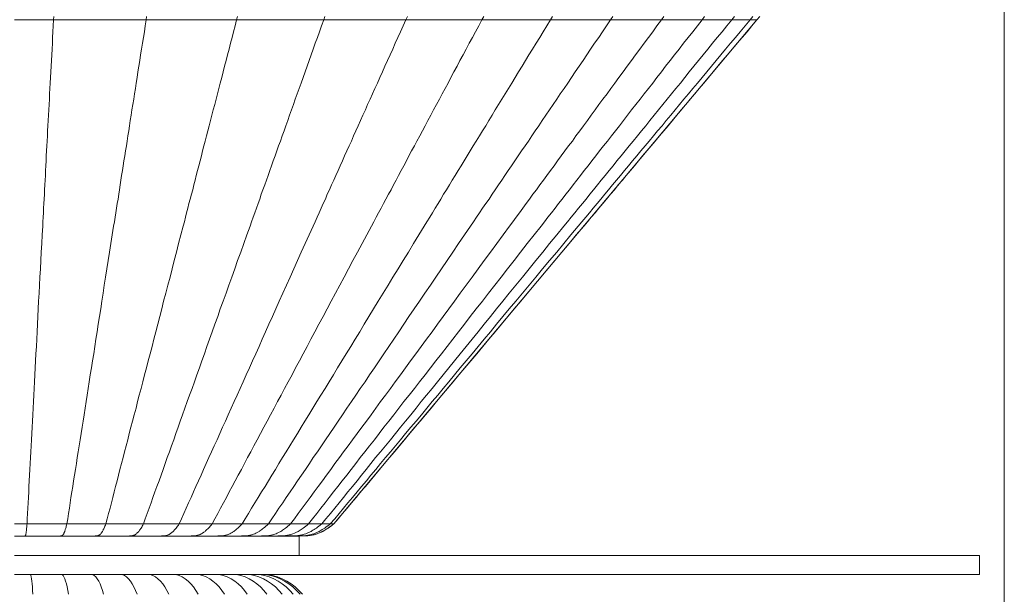
# Model space of a CAD drawing. Units: millimetres. Extents: x 179 to 691, y -517 to 1574.
# Drawn here: x 436 to 691, y -123 to 26 of the extents above; entities that cross this region are included whole.
import ezdxf

# ---------------------------------------------------------------- set-up
doc = ezdxf.new("R2010")
doc.units = ezdxf.units.MM
doc.header["$MEASUREMENT"] = 0
doc.layers.add('Layer 1', color=7, linetype='Continuous')

# ---------------------------------------------------------------- blocks, each defined once
blk = doc.blocks.new('block 3')
at = {"layer": 'Layer 1', "lineweight": 0}
for points in [[(178.56, -516.83), (691.47, -516.83), (691.47, 924.33), (178.56, 924.33), (178.56, -516.83)], [(445.14, 26.9), (445.09, 26.06)], [(469.22, 26.9), (469.1, 26.06)], [(492.76, 26.9), (492.55, 26.06)], [(515.41, 26.9), (515.11, 26.06)], [(536.79, 26.9), (536.41, 26.06)], [(556.56, 26.9), (556.09, 26.06)], [(574.38, 26.9), (573.87, 26.06)], [(590.04, 26.9), (589.45, 26.06)], [(603.25, 26.9), (602.61, 26.06)], [(613.79, 26.9), (613.16, 26.06)], [(621.54, 26.9), (620.86, 26.06)], [(626.32, 26.9), (625.6, 26.06)], [(628.1, 26.9), (627.38, 26.06)], [(445.09, 26.06), (440.06, 26.06), (435.02, 26.06)], [(445.09, 26.06), (445.01, 24.53), (444.92, 22.97), (444.84, 21.44), (444.8, 19.96), (444.71, 18.44), (444.63, 16.95), (444.54, 15.47), (444.46, 14.03), (444.37, 12.55), (444.33, 11.11), (444.25, 9.67), (444.16, 8.28), (444.08, 6.88), (444.03, 5.48), (443.95, 4.09), (443.86, 2.69), (443.78, 1.33), (443.74, -0.02), (443.65, -1.38), (443.57, -2.69), (443.53, -4.04), (443.44, -5.36), (443.36, -6.63), (443.31, -7.94), (443.23, -9.21), (443.19, -10.52), (443.1, -11.75), (443.06, -13.02), (442.98, -14.29), (442.89, -15.52), (442.85, -16.74), (442.76, -17.97), (442.72, -19.16), (442.64, -20.38), (442.6, -21.57), (442.51, -22.75), (442.47, -23.94), (442.38, -25.12), (442.34, -26.27), (442.3, -27.41), (442.17, -29.7), (442.04, -31.94), (441.92, -34.18), (441.79, -36.34), (441.71, -38.5), (441.58, -40.66), (441.49, -42.74), (441.37, -44.81), (441.24, -46.88), (441.16, -48.87), (441.03, -50.86), (440.94, -52.85), (440.86, -54.8), (440.73, -56.71), (440.65, -58.61), (440.52, -60.47), (440.44, -62.29), (440.35, -64.11), (440.27, -65.93), (440.14, -67.71), (440.06, -69.45), (439.97, -71.18), (439.89, -72.88), (439.8, -74.57), (439.72, -76.26), (439.63, -77.91), (439.55, -79.52), (439.46, -81.17), (439.38, -82.74), (439.29, -84.31), (439.21, -85.87), (439.12, -87.4), (439.04, -88.92), (438.95, -90.45), (438.87, -91.93), (438.79, -93.41), (438.74, -94.85), (438.66, -96.29), (438.57, -97.73), (438.49, -99.12), (438.45, -100.52), (438.36, -101.88), (438.28, -103.23), (438.23, -104.58)], [(469.1, 26.06), (463.13, 26.06), (457.16, 26.06), (451.15, 26.06), (445.09, 26.06)], [(469.1, 26.06), (468.84, 24.53), (468.63, 22.97), (468.38, 21.44), (468.12, 19.96), (467.91, 18.44), (467.66, 16.95), (467.44, 15.47), (467.19, 14.03), (466.98, 12.55), (466.77, 11.11), (466.51, 9.67), (466.3, 8.28), (466.09, 6.88), (465.88, 5.48), (465.62, 4.09), (465.41, 2.69), (465.2, 1.33), (464.99, -0.02), (464.78, -1.38), (464.57, -2.69), (464.35, -4.04), (464.14, -5.36), (463.97, -6.63), (463.76, -7.94), (463.55, -9.21), (463.34, -10.52), (463.17, -11.75), (462.96, -13.02), (462.75, -14.29), (462.58, -15.52), (462.36, -16.74), (462.15, -17.97), (461.98, -19.16), (461.81, -20.38), (461.6, -21.57), (461.43, -22.75), (461.22, -23.94), (461.05, -25.12), (460.88, -26.27), (460.67, -27.41), (460.33, -29.7), (459.99, -31.94), (459.61, -34.18), (459.27, -36.34), (458.94, -38.5), (458.6, -40.66), (458.26, -42.74), (457.96, -44.81), (457.62, -46.88), (457.33, -48.87), (456.99, -50.86), (456.69, -52.85), (456.4, -54.8), (456.1, -56.71), (455.8, -58.61), (455.51, -60.47), (455.21, -62.29), (454.91, -64.11), (454.62, -65.93), (454.36, -67.71), (454.07, -69.45), (453.81, -71.18), (453.52, -72.88), (453.26, -74.57), (453.01, -76.26), (452.76, -77.91), (452.5, -79.52), (452.25, -81.17), (451.99, -82.74), (451.74, -84.31), (451.49, -85.87), (451.23, -87.4), (451.02, -88.92), (450.77, -90.45), (450.55, -91.93), (450.3, -93.41), (450.09, -94.85), (449.88, -96.29), (449.62, -97.73), (449.41, -99.12), (449.2, -100.52), (448.99, -101.88), (448.78, -103.23), (448.56, -104.58)], [(492.55, 26.06), (492.17, 24.53), (491.74, 22.97), (491.36, 21.44), (490.98, 19.96), (490.6, 18.44), (490.18, 16.95), (489.8, 15.47), (489.42, 14.03), (489.08, 12.55), (488.7, 11.11), (488.31, 9.67), (487.93, 8.28), (487.6, 6.88), (487.21, 5.48), (486.88, 4.09), (486.49, 2.69), (486.16, 1.33), (485.77, -0.02), (485.44, -1.38), (485.1, -2.69), (484.76, -4.04), (484.42, -5.36), (484.08, -6.63), (483.74, -7.94), (483.4, -9.21), (483.07, -10.52), (482.73, -11.75), (482.43, -13.02), (482.09, -14.29), (481.8, -15.52), (481.46, -16.74), (481.16, -17.97), (480.82, -19.16), (480.53, -20.38), (480.19, -21.57), (479.89, -22.75), (479.59, -23.94), (479.3, -25.12), (479, -26.27), (478.71, -27.41), (478.11, -29.7), (477.52, -31.94), (476.93, -34.18), (476.38, -36.34), (475.83, -38.5), (475.28, -40.66), (474.73, -42.74), (474.18, -44.81), (473.63, -46.88), (473.12, -48.87), (472.61, -50.86), (472.1, -52.85), (471.59, -54.8), (471.09, -56.71), (470.62, -58.61), (470.11, -60.47), (469.65, -62.29), (469.18, -64.11), (468.71, -65.93), (468.25, -67.71), (467.78, -69.45), (467.32, -71.18), (466.89, -72.88), (466.47, -74.57), (466.01, -76.26), (465.58, -77.91), (465.16, -79.52), (464.74, -81.17), (464.35, -82.74), (463.93, -84.31), (463.51, -85.87), (463.13, -87.4), (462.75, -88.92), (462.32, -90.45), (461.94, -91.93), (461.56, -93.41), (461.18, -94.85), (460.84, -96.29), (460.46, -97.73), (460.08, -99.12), (459.74, -100.52), (459.36, -101.88), (459.02, -103.23), (458.68, -104.58)], [(515.11, 26.06), (514.56, 24.53), (514.01, 22.97), (513.46, 21.44), (512.91, 19.96), (512.4, 18.44), (511.85, 16.95), (511.34, 15.47), (510.79, 14.03), (510.29, 12.55), (509.78, 11.11), (509.27, 9.67), (508.76, 8.28), (508.25, 6.88), (507.75, 5.48), (507.24, 4.09), (506.77, 2.69), (506.26, 1.33), (505.8, -0.02), (505.29, -1.38), (504.82, -2.69), (504.36, -4.04), (503.89, -5.36), (503.43, -6.63), (502.96, -7.94), (502.5, -9.21), (502.03, -10.52), (501.61, -11.75), (501.14, -13.02), (500.68, -14.29), (500.25, -15.52), (499.83, -16.74), (499.36, -17.97), (498.94, -19.16), (498.52, -20.38), (498.09, -21.57), (497.67, -22.75), (497.25, -23.94), (496.82, -25.12), (496.4, -26.27), (496.02, -27.41), (495.17, -29.7), (494.37, -31.94), (493.61, -34.18), (492.8, -36.34), (492.04, -38.5), (491.28, -40.66), (490.52, -42.74), (489.8, -44.81), (489.03, -46.88), (488.31, -48.87), (487.64, -50.86), (486.92, -52.85), (486.24, -54.8), (485.52, -56.71), (484.84, -58.61), (484.21, -60.47), (483.53, -62.29), (482.9, -64.11), (482.26, -65.93), (481.63, -67.71), (480.99, -69.45), (480.36, -71.18), (479.76, -72.88), (479.13, -74.57), (478.54, -76.26), (477.94, -77.91), (477.39, -79.52), (476.8, -81.17), (476.25, -82.74), (475.66, -84.31), (475.11, -85.87), (474.56, -87.4), (474.01, -88.92), (473.5, -90.45), (472.95, -91.93), (472.44, -93.41), (471.89, -94.85), (471.38, -96.29), (470.87, -97.73), (470.37, -99.12), (469.9, -100.52), (469.39, -101.88), (468.88, -103.23), (468.42, -104.58)], [(492.55, 26.06), (486.75, 26.06), (480.91, 26.06), (475.02, 26.06), (469.1, 26.06)], [(536.41, 26.06), (535.69, 24.53), (535.01, 22.97), (534.33, 21.44), (533.65, 19.96), (532.98, 18.44), (532.3, 16.95), (531.62, 15.47), (530.99, 14.03), (530.31, 12.55), (529.67, 11.11), (529.04, 9.67), (528.4, 8.28), (527.77, 6.88), (527.13, 5.48), (526.5, 4.09), (525.91, 2.69), (525.27, 1.33), (524.68, -0.02), (524.04, -1.38), (523.45, -2.69), (522.86, -4.04), (522.27, -5.36), (521.67, -6.63), (521.12, -7.94), (520.53, -9.21), (519.94, -10.52), (519.39, -11.75), (518.84, -13.02), (518.24, -14.29), (517.69, -15.52), (517.14, -16.74), (516.59, -17.97), (516.04, -19.16), (515.54, -20.38), (514.99, -21.57), (514.43, -22.75), (513.93, -23.94), (513.38, -25.12), (512.87, -26.27), (512.36, -27.41), (511.34, -29.7), (510.33, -31.94), (509.31, -34.18), (508.34, -36.34), (507.36, -38.5), (506.39, -40.66), (505.46, -42.74), (504.53, -44.81), (503.6, -46.88), (502.71, -48.87), (501.82, -50.86), (500.93, -52.85), (500.04, -54.8), (499.19, -56.71), (498.35, -58.61), (497.5, -60.47), (496.65, -62.29), (495.85, -64.11), (495.05, -65.93), (494.24, -67.71), (493.44, -69.45), (492.68, -71.18), (491.91, -72.88), (491.15, -74.57), (490.39, -76.26), (489.63, -77.91), (488.91, -79.52), (488.19, -81.17), (487.47, -82.74), (486.75, -84.31), (486.07, -85.87), (485.35, -87.4), (484.67, -88.92), (484, -90.45), (483.32, -91.93), (482.68, -93.41), (482.01, -94.85), (481.37, -96.29), (480.74, -97.73), (480.1, -99.12), (479.47, -100.52), (478.87, -101.88), (478.24, -103.23), (477.65, -104.58)], [(556.09, 26.06), (555.29, 24.53), (554.44, 22.97), (553.64, 21.44), (552.83, 19.96), (552.03, 18.44), (551.22, 16.95), (550.42, 15.47), (549.66, 14.03), (548.85, 12.55), (548.09, 11.11), (547.33, 9.67), (546.57, 8.28), (545.8, 6.88), (545.08, 5.48), (544.32, 4.09), (543.6, 2.69), (542.88, 1.33), (542.12, -0.02), (541.4, -1.38), (540.72, -2.69), (540, -4.04), (539.28, -5.36), (538.61, -6.63), (537.89, -7.94), (537.21, -9.21), (536.53, -10.52), (535.86, -11.75), (535.18, -13.02), (534.5, -14.29), (533.87, -15.52), (533.19, -16.74), (532.55, -17.97), (531.88, -19.16), (531.24, -20.38), (530.61, -21.57), (529.97, -22.75), (529.34, -23.94), (528.7, -25.12), (528.11, -26.27), (527.47, -27.41), (526.25, -29.7), (525.06, -31.94), (523.87, -34.18), (522.69, -36.34), (521.55, -38.5), (520.4, -40.66), (519.26, -42.74), (518.16, -44.81), (517.06, -46.88), (516, -48.87), (514.94, -50.86), (513.88, -52.85), (512.83, -54.8), (511.81, -56.71), (510.79, -58.61), (509.82, -60.47), (508.8, -62.29), (507.83, -64.11), (506.9, -65.93), (505.93, -67.71), (504.99, -69.45), (504.06, -71.18), (503.13, -72.88), (502.24, -74.57), (501.35, -76.26), (500.46, -77.91), (499.62, -79.52), (498.73, -81.17), (497.88, -82.74), (497.04, -84.31), (496.19, -85.87), (495.38, -87.4), (494.58, -88.92), (493.78, -90.45), (492.97, -91.93), (492.17, -93.41), (491.41, -94.85), (490.64, -96.29), (489.88, -97.73), (489.12, -99.12), (488.4, -100.52), (487.64, -101.88), (486.92, -103.23), (486.2, -104.58)], [(515.11, 26.06), (509.57, 26.06), (503.98, 26.06), (498.31, 26.06), (492.55, 26.06)], [(573.87, 26.06), (572.94, 24.53), (572.01, 22.97), (571.08, 21.44), (570.15, 19.96), (569.21, 18.44), (568.28, 16.95), (567.39, 15.47), (566.5, 14.03), (565.62, 12.55), (564.73, 11.11), (563.84, 9.67), (562.99, 8.28), (562.14, 6.88), (561.26, 5.48), (560.41, 4.09), (559.56, 2.69), (558.76, 1.33), (557.91, -0.02), (557.11, -1.38), (556.26, -2.69), (555.46, -4.04), (554.65, -5.36), (553.85, -6.63), (553.09, -7.94), (552.28, -9.21), (551.52, -10.52), (550.71, -11.75), (549.95, -13.02), (549.19, -14.29), (548.43, -15.52), (547.67, -16.74), (546.95, -17.97), (546.18, -19.16), (545.46, -20.38), (544.75, -21.57), (543.98, -22.75), (543.26, -23.94), (542.59, -25.12), (541.87, -26.27), (541.15, -27.41), (539.75, -29.7), (538.4, -31.94), (537.04, -34.18), (535.69, -36.34), (534.37, -38.5), (533.06, -40.66), (531.79, -42.74), (530.52, -44.81), (529.25, -46.88), (528.02, -48.87), (526.8, -50.86), (525.61, -52.85), (524.43, -54.8), (523.24, -56.71), (522.1, -58.61), (520.95, -60.47), (519.81, -62.29), (518.71, -64.11), (517.61, -65.93), (516.51, -67.71), (515.45, -69.45), (514.39, -71.18), (513.33, -72.88), (512.28, -74.57), (511.26, -76.26), (510.24, -77.91), (509.27, -79.52), (508.3, -81.17), (507.32, -82.74), (506.35, -84.31), (505.38, -85.87), (504.44, -87.4), (503.51, -88.92), (502.58, -90.45), (501.69, -91.93), (500.8, -93.41), (499.91, -94.85), (499.03, -96.29), (498.14, -97.73), (497.29, -99.12), (496.44, -100.52), (495.6, -101.88), (494.75, -103.23), (493.95, -104.58)], [(589.45, 26.06), (588.43, 24.53), (587.37, 22.97), (586.36, 21.44), (585.3, 19.96), (584.28, 18.44), (583.27, 16.95), (582.3, 15.47), (581.28, 14.03), (580.31, 12.55), (579.33, 11.11), (578.36, 9.67), (577.38, 8.28), (576.41, 6.88), (575.48, 5.48), (574.55, 4.09), (573.62, 2.69), (572.69, 1.33), (571.75, -0.02), (570.82, -1.38), (569.93, -2.69), (569.04, -4.04), (568.16, -5.36), (567.27, -6.63), (566.38, -7.94), (565.49, -9.21), (564.64, -10.52), (563.8, -11.75), (562.91, -13.02), (562.06, -14.29), (561.26, -15.52), (560.41, -16.74), (559.56, -17.97), (558.76, -19.16), (557.95, -20.38), (557.11, -21.57), (556.3, -22.75), (555.5, -23.94), (554.74, -25.12), (553.93, -26.27), (553.17, -27.41), (551.6, -29.7), (550.08, -31.94), (548.56, -34.18), (547.07, -36.34), (545.63, -38.5), (544.15, -40.66), (542.76, -42.74), (541.32, -44.81), (539.96, -46.88), (538.56, -48.87), (537.21, -50.86), (535.9, -52.85), (534.59, -54.8), (533.27, -56.71), (532, -58.61), (530.73, -60.47), (529.46, -62.29), (528.24, -64.11), (527.01, -65.93), (525.82, -67.71), (524.59, -69.45), (523.45, -71.18), (522.27, -72.88), (521.12, -74.57), (519.98, -76.26), (518.88, -77.91), (517.78, -79.52), (516.68, -81.17), (515.58, -82.74), (514.52, -84.31), (513.46, -85.87), (512.4, -87.4), (511.39, -88.92), (510.37, -90.45), (509.35, -91.93), (508.34, -93.41), (507.36, -94.85), (506.39, -96.29), (505.42, -97.73), (504.49, -99.12), (503.51, -100.52), (502.58, -101.88), (501.65, -103.23), (500.76, -104.58)], [(602.61, 26.06), (601.47, 24.53), (600.37, 22.97), (599.23, 21.44), (598.13, 19.96), (597.03, 18.44), (595.93, 16.95), (594.83, 15.47), (593.77, 14.03), (592.71, 12.55), (591.61, 11.11), (590.59, 9.67), (589.53, 8.28), (588.52, 6.88), (587.46, 5.48), (586.44, 4.09), (585.43, 2.69), (584.45, 1.33), (583.44, -0.02), (582.46, -1.38), (581.45, -2.69), (580.47, -4.04), (579.54, -5.36), (578.57, -6.63), (577.6, -7.94), (576.66, -9.21), (575.73, -10.52), (574.8, -11.75), (573.87, -13.02), (572.94, -14.29), (572.05, -15.52), (571.12, -16.74), (570.23, -17.97), (569.34, -19.16), (568.45, -20.38), (567.61, -21.57), (566.72, -22.75), (565.87, -23.94), (564.98, -25.12), (564.13, -26.27), (563.29, -27.41), (561.59, -29.7), (559.94, -31.94), (558.33, -34.18), (556.73, -36.34), (555.12, -38.5), (553.55, -40.66), (552.03, -42.74), (550.5, -44.81), (548.98, -46.88), (547.5, -48.87), (546.06, -50.86), (544.58, -52.85), (543.18, -54.8), (541.74, -56.71), (540.34, -58.61), (538.99, -60.47), (537.63, -62.29), (536.28, -64.11), (534.97, -65.93), (533.65, -67.71), (532.38, -69.45), (531.11, -71.18), (529.84, -72.88), (528.62, -74.57), (527.39, -76.26), (526.16, -77.91), (524.98, -79.52), (523.79, -81.17), (522.61, -82.74), (521.42, -84.31), (520.28, -85.87), (519.18, -87.4), (518.03, -88.92), (516.93, -90.45), (515.83, -91.93), (514.77, -93.41), (513.71, -94.85), (512.66, -96.29), (511.6, -97.73), (510.54, -99.12), (509.52, -100.52), (508.51, -101.88), (507.53, -103.23), (506.52, -104.58)], [(613.16, 26.06), (611.93, 24.53), (610.74, 22.97), (609.56, 21.44), (608.37, 19.96), (607.19, 18.44), (606.04, 16.95), (604.86, 15.47), (603.72, 14.03), (602.61, 12.55), (601.47, 11.11), (600.37, 9.67), (599.23, 8.28), (598.13, 6.88), (597.07, 5.48), (595.97, 4.09), (594.91, 2.69), (593.85, 1.33), (592.79, -0.02), (591.74, -1.38), (590.68, -2.69), (589.66, -4.04), (588.65, -5.36), (587.63, -6.63), (586.61, -7.94), (585.6, -9.21), (584.58, -10.52), (583.61, -11.75), (582.63, -13.02), (581.66, -14.29), (580.69, -15.52), (579.71, -16.74), (578.78, -17.97), (577.85, -19.16), (576.88, -20.38), (575.95, -21.57), (575.06, -22.75), (574.12, -23.94), (573.19, -25.12), (572.3, -26.27), (571.42, -27.41), (569.64, -29.7), (567.86, -31.94), (566.12, -34.18), (564.43, -36.34), (562.74, -38.5), (561.09, -40.66), (559.44, -42.74), (557.83, -44.81), (556.22, -46.88), (554.65, -48.87), (553.09, -50.86), (551.56, -52.85), (550.04, -54.8), (548.56, -56.71), (547.07, -58.61), (545.63, -60.47), (544.2, -62.29), (542.76, -64.11), (541.36, -65.93), (539.96, -67.71), (538.61, -69.45), (537.25, -71.18), (535.9, -72.88), (534.59, -74.57), (533.27, -76.26), (532, -77.91), (530.73, -79.52), (529.46, -81.17), (528.24, -82.74), (527.01, -84.31), (525.78, -85.87), (524.59, -87.4), (523.41, -88.92), (522.22, -90.45), (521.08, -91.93), (519.9, -93.41), (518.8, -94.85), (517.65, -96.29), (516.55, -97.73), (515.45, -99.12), (514.35, -100.52), (513.29, -101.88), (512.23, -103.23), (511.17, -104.58)], [(620.86, 26.06), (619.59, 24.53), (618.32, 22.97), (617.09, 21.44), (615.87, 19.96), (614.64, 18.44), (613.45, 16.95), (612.22, 15.47), (611.04, 14.03), (609.85, 12.55), (608.67, 11.11), (607.53, 9.67), (606.38, 8.28), (605.24, 6.88), (604.1, 5.48), (602.95, 4.09), (601.85, 2.69), (600.75, 1.33), (599.65, -0.02), (598.55, -1.38), (597.45, -2.69), (596.39, -4.04), (595.29, -5.36), (594.23, -6.63), (593.22, -7.94), (592.16, -9.21), (591.1, -10.52), (590.08, -11.75), (589.07, -13.02), (588.05, -14.29), (587.04, -15.52), (586.06, -16.74), (585.05, -17.97), (584.07, -19.16), (583.1, -20.38), (582.13, -21.57), (581.15, -22.75), (580.18, -23.94), (579.25, -25.12), (578.32, -26.27), (577.34, -27.41), (575.52, -29.7), (573.66, -31.94), (571.88, -34.18), (570.1, -36.34), (568.32, -38.5), (566.59, -40.66), (564.9, -42.74), (563.2, -44.81), (561.55, -46.88), (559.9, -48.87), (558.29, -50.86), (556.68, -52.85), (555.12, -54.8), (553.55, -56.71), (552.03, -58.61), (550.5, -60.47), (549.02, -62.29), (547.54, -64.11), (546.06, -65.93), (544.62, -67.71), (543.18, -69.45), (541.78, -71.18), (540.39, -72.88), (539.03, -74.57), (537.68, -76.26), (536.32, -77.91), (535.01, -79.52), (533.7, -81.17), (532.38, -82.74), (531.11, -84.31), (529.84, -85.87), (528.57, -87.4), (527.35, -88.92), (526.12, -90.45), (524.93, -91.93), (523.75, -93.41), (522.56, -94.85), (521.38, -96.29), (520.23, -97.73), (519.09, -99.12), (517.95, -100.52), (516.85, -101.88), (515.7, -103.23), (514.65, -104.58)], [(536.41, 26.06), (531.2, 26.06), (525.95, 26.06), (520.57, 26.06), (515.11, 26.06)], [(625.6, 26.06), (624.33, 24.53), (623.06, 22.97), (621.79, 21.44), (620.52, 19.96), (619.25, 18.44), (618.02, 16.95), (616.8, 15.47), (615.57, 14.03), (614.38, 12.55), (613.16, 11.11), (611.97, 9.67), (610.79, 8.28), (609.6, 6.88), (608.46, 5.48), (607.31, 4.09), (606.17, 2.69), (605.03, 1.33), (603.89, -0.02), (602.78, -1.38), (601.64, -2.69), (600.54, -4.04), (599.48, -5.36), (598.38, -6.63), (597.28, -7.94), (596.22, -9.21), (595.16, -10.52), (594.11, -11.75), (593.05, -13.02), (592.03, -14.29), (590.97, -15.52), (589.96, -16.74), (588.94, -17.97), (587.93, -19.16), (586.95, -20.38), (585.94, -21.57), (584.96, -22.75), (583.99, -23.94), (583.01, -25.12), (582.04, -26.27), (581.07, -27.41), (579.16, -29.7), (577.3, -31.94), (575.48, -34.18), (573.62, -36.34), (571.84, -38.5), (570.06, -40.66), (568.32, -42.74), (566.59, -44.81), (564.9, -46.88), (563.2, -48.87), (561.55, -50.86), (559.9, -52.85), (558.29, -54.8), (556.68, -56.71), (555.12, -58.61), (553.55, -60.47), (552.03, -62.29), (550.5, -64.11), (549.02, -65.93), (547.54, -67.71), (546.1, -69.45), (544.66, -71.18), (543.22, -72.88), (541.82, -74.57), (540.43, -76.26), (539.03, -77.91), (537.68, -79.52), (536.32, -81.17), (535.01, -82.74), (533.7, -84.31), (532.38, -85.87), (531.11, -87.4), (529.84, -88.92), (528.62, -90.45), (527.35, -91.93), (526.16, -93.41), (524.93, -94.85), (523.75, -96.29), (522.56, -97.73), (521.38, -99.12), (520.23, -100.52), (519.09, -101.88), (517.95, -103.23), (516.81, -104.58)], [(627.38, 26.06), (626.07, 24.53), (624.8, 22.97), (623.53, 21.44), (622.26, 19.96), (620.99, 18.44), (619.72, 16.95), (618.49, 15.47), (617.26, 14.03), (616.03, 12.55), (614.85, 11.11), (613.62, 9.67), (612.44, 8.28), (611.25, 6.88), (610.11, 5.48), (608.92, 4.09), (607.78, 2.69), (606.64, 1.33), (605.49, -0.02), (604.35, -1.38), (603.25, -2.69), (602.11, -4.04), (601.01, -5.36), (599.95, -6.63), (598.85, -7.94), (597.75, -9.21), (596.69, -10.52), (595.63, -11.75), (594.57, -13.02), (593.51, -14.29), (592.5, -15.52), (591.44, -16.74), (590.42, -17.97), (589.41, -19.16), (588.39, -20.38), (587.42, -21.57), (586.4, -22.75), (585.43, -23.94), (584.45, -25.12), (583.48, -26.27), (582.51, -27.41), (580.56, -29.7), (578.7, -31.94), (576.83, -34.18), (574.97, -36.34), (573.19, -38.5), (571.37, -40.66), (569.64, -42.74), (567.9, -44.81), (566.17, -46.88), (564.47, -48.87), (562.82, -50.86), (561.17, -52.85), (559.52, -54.8), (557.91, -56.71), (556.34, -58.61), (554.78, -60.47), (553.21, -62.29), (551.69, -64.11), (550.16, -65.93), (548.68, -67.71), (547.2, -69.45), (545.76, -71.18), (544.32, -72.88), (542.92, -74.57), (541.49, -76.26), (540.13, -77.91), (538.73, -79.52), (537.38, -81.17), (536.07, -82.74), (534.75, -84.31), (533.44, -85.87), (532.13, -87.4), (530.86, -88.92), (529.59, -90.45), (528.36, -91.93), (527.13, -93.41), (525.91, -94.85), (524.68, -96.29), (523.49, -97.73), (522.31, -99.12), (521.17, -100.52), (519.98, -101.88), (518.84, -103.23), (517.74, -104.58)], [(517.74, -104.58), (627.38, 26.06)], [(556.09, 26.06), (551.35, 26.06), (546.48, 26.06), (541.49, 26.06), (536.41, 26.06)], [(573.87, 26.06), (569.64, 26.06), (565.23, 26.06), (560.75, 26.06), (556.09, 26.06)], [(589.45, 26.06), (585.81, 26.06), (581.96, 26.06), (577.98, 26.06), (573.87, 26.06)], [(602.61, 26.06), (599.57, 26.06), (596.35, 26.06), (593.01, 26.06), (589.45, 26.06)], [(613.16, 26.06), (610.79, 26.06), (608.25, 26.06), (605.49, 26.06), (602.61, 26.06)], [(620.86, 26.06), (619.17, 26.06), (617.35, 26.06), (615.31, 26.06), (613.16, 26.06)], [(625.6, 26.06), (624.71, 26.06), (623.61, 26.06), (622.3, 26.06), (620.86, 26.06)], [(627.38, 26.06), (627.21, 26.06), (626.87, 26.06), (626.32, 26.06), (625.6, 26.06)], [(627.38, 26.06), (627.38, 26.06)], [(438.23, -104.58), (435.02, -104.58)], [(438.23, -104.58), (438.19, -104.88), (438.15, -105.13), (438.15, -105.39), (438.11, -105.64), (438.11, -105.85), (438.07, -106.02), (438.07, -106.19), (438.07, -106.36), (438.02, -106.49), (438.02, -106.62), (438.02, -106.74), (437.98, -106.83), (437.98, -106.91), (437.98, -107), (437.94, -107.17), (437.94, -107.25), (437.9, -107.34), (437.9, -107.38), (437.9, -107.42), (437.85, -107.46), (437.85, -107.51), (437.81, -107.55), (437.81, -107.59), (437.81, -107.63), (437.77, -107.63), (437.77, -107.67), (437.73, -107.67), (437.68, -107.67), (437.64, -107.72)], [(448.56, -104.58), (445.14, -104.58), (441.66, -104.58), (438.23, -104.58)], [(448.56, -104.58), (448.48, -104.88), (448.39, -105.13), (448.35, -105.39), (448.27, -105.64), (448.23, -105.85), (448.14, -106.02), (448.1, -106.19), (448.06, -106.36), (448.01, -106.49), (447.97, -106.62), (447.93, -106.74), (447.89, -106.83), (447.84, -106.91), (447.8, -107), (447.76, -107.17), (447.67, -107.25), (447.63, -107.34), (447.59, -107.38), (447.55, -107.42), (447.51, -107.46), (447.46, -107.51), (447.38, -107.55), (447.34, -107.59), (447.29, -107.63), (447.21, -107.63), (447.17, -107.67), (447.08, -107.67), (447.04, -107.67), (446.96, -107.67), (446.87, -107.72)], [(458.68, -104.58), (455.34, -104.58), (451.95, -104.58), (448.56, -104.58)], [(458.68, -104.58), (458.55, -104.88), (458.43, -105.13), (458.3, -105.39), (458.22, -105.64), (458.13, -105.85), (458, -106.02), (457.92, -106.19), (457.88, -106.36), (457.79, -106.49), (457.71, -106.62), (457.62, -106.74), (457.58, -106.83), (457.5, -106.91), (457.45, -107), (457.33, -107.17), (457.2, -107.25), (457.16, -107.34), (457.07, -107.38), (457.03, -107.42), (456.95, -107.46), (456.86, -107.51), (456.78, -107.55), (456.69, -107.59), (456.61, -107.63), (456.48, -107.63), (456.4, -107.67), (456.27, -107.67), (456.14, -107.67), (456.01, -107.67), (455.89, -107.72)], [(468.42, -104.58), (465.24, -104.58), (461.98, -104.58), (458.68, -104.58)], [(468.42, -104.58), (468.25, -104.88), (468.08, -105.13), (467.95, -105.39), (467.78, -105.64), (467.66, -105.85), (467.53, -106.02), (467.4, -106.19), (467.32, -106.36), (467.19, -106.49), (467.11, -106.62), (467.02, -106.74), (466.89, -106.83), (466.81, -106.91), (466.72, -107), (466.6, -107.17), (466.43, -107.25), (466.34, -107.34), (466.22, -107.38), (466.13, -107.42), (466.05, -107.46), (465.92, -107.51), (465.79, -107.55), (465.67, -107.59), (465.54, -107.63), (465.41, -107.63), (465.29, -107.67), (465.12, -107.67), (464.95, -107.67), (464.78, -107.67), (464.61, -107.72)], [(477.65, -104.58), (474.64, -104.58), (471.55, -104.58), (468.42, -104.58)], [(477.65, -104.58), (477.44, -104.88), (477.22, -105.13), (477.01, -105.39), (476.84, -105.64), (476.67, -105.85), (476.5, -106.02), (476.38, -106.19), (476.25, -106.36), (476.08, -106.49), (476, -106.62), (475.87, -106.74), (475.74, -106.83), (475.66, -106.91), (475.53, -107), (475.32, -107.17), (475.11, -107.25), (475.02, -107.34), (474.9, -107.38), (474.77, -107.42), (474.64, -107.46), (474.51, -107.51), (474.35, -107.55), (474.18, -107.59), (474.05, -107.63), (473.88, -107.63), (473.67, -107.67), (473.5, -107.67), (473.29, -107.67), (473.07, -107.67), (472.82, -107.72)], [(486.2, -104.58), (483.45, -104.58), (480.57, -104.58), (477.65, -104.58)], [(486.2, -104.58), (485.94, -104.88), (485.69, -105.13), (485.48, -105.39), (485.27, -105.64), (485.06, -105.85), (484.84, -106.02), (484.67, -106.19), (484.51, -106.36), (484.38, -106.49), (484.21, -106.62), (484.08, -106.74), (483.95, -106.83), (483.79, -106.91), (483.7, -107), (483.45, -107.17), (483.19, -107.25), (483.07, -107.34), (482.9, -107.38), (482.77, -107.42), (482.6, -107.46), (482.43, -107.51), (482.26, -107.55), (482.09, -107.59), (481.88, -107.63), (481.71, -107.63), (481.46, -107.67), (481.25, -107.67), (480.99, -107.67), (480.74, -107.67), (480.44, -107.72)], [(493.95, -104.58), (491.45, -104.58), (488.87, -104.58), (486.2, -104.58)], [(493.95, -104.58), (493.65, -104.88), (493.35, -105.13), (493.1, -105.39), (492.84, -105.64), (492.63, -105.85), (492.42, -106.02), (492.21, -106.19), (492, -106.36), (491.83, -106.49), (491.66, -106.62), (491.49, -106.74), (491.36, -106.83), (491.19, -106.91), (491.07, -107), (490.77, -107.17), (490.52, -107.25), (490.35, -107.34), (490.18, -107.38), (490.01, -107.42), (489.84, -107.46), (489.67, -107.51), (489.46, -107.55), (489.25, -107.59), (489.03, -107.63), (488.78, -107.63), (488.53, -107.67), (488.27, -107.67), (487.98, -107.67), (487.68, -107.67), (487.38, -107.72)], [(500.76, -104.58), (500.42, -104.88), (500.13, -105.13), (499.83, -105.39), (499.53, -105.64), (499.28, -105.85), (499.07, -106.02), (498.81, -106.19), (498.6, -106.36), (498.43, -106.49), (498.22, -106.62), (498.05, -106.74), (497.88, -106.83), (497.71, -106.91), (497.54, -107), (497.25, -107.17), (496.95, -107.25), (496.78, -107.34), (496.57, -107.38), (496.4, -107.42), (496.19, -107.46), (495.98, -107.51), (495.77, -107.55), (495.55, -107.59), (495.3, -107.63), (495.05, -107.63), (494.75, -107.67), (494.45, -107.67), (494.16, -107.67), (493.82, -107.67), (493.48, -107.72)], [(500.76, -104.58), (498.6, -104.58), (496.32, -104.58), (493.95, -104.58)], [(506.52, -104.58), (506.18, -104.88), (505.84, -105.13), (505.54, -105.39), (505.25, -105.64), (504.95, -105.85), (504.7, -106.02), (504.44, -106.19), (504.23, -106.36), (504.02, -106.49), (503.81, -106.62), (503.6, -106.74), (503.43, -106.83), (503.26, -106.91), (503.09, -107), (502.75, -107.17), (502.41, -107.25), (502.2, -107.34), (502.03, -107.38), (501.82, -107.42), (501.61, -107.46), (501.4, -107.51), (501.14, -107.55), (500.89, -107.59), (500.63, -107.63), (500.34, -107.63), (500.04, -107.67), (499.7, -107.67), (499.36, -107.67), (499.03, -107.67), (498.64, -107.72)], [(506.52, -104.58), (504.74, -104.58), (502.79, -104.58), (500.76, -104.58)], [(511.17, -104.58), (510.79, -104.88), (510.46, -105.13), (510.12, -105.39), (509.82, -105.64), (509.52, -105.85), (509.23, -106.02), (508.97, -106.19), (508.72, -106.36), (508.51, -106.49), (508.3, -106.62), (508.08, -106.74), (507.87, -106.83), (507.7, -106.91), (507.53, -107), (507.15, -107.17), (506.81, -107.25), (506.6, -107.34), (506.39, -107.38), (506.18, -107.42), (505.97, -107.46), (505.71, -107.51), (505.46, -107.55), (505.21, -107.59), (504.91, -107.63), (504.61, -107.63), (504.27, -107.67), (503.94, -107.67), (503.6, -107.67), (503.22, -107.67), (502.79, -107.72)], [(514.65, -104.58), (514.22, -104.88), (513.88, -105.13), (513.5, -105.39), (513.21, -105.64), (512.87, -105.85), (512.61, -106.02), (512.32, -106.19), (512.06, -106.36), (511.85, -106.49), (511.6, -106.62), (511.39, -106.74), (511.17, -106.83), (511.01, -106.91), (510.79, -107), (510.46, -107.17), (510.07, -107.25), (509.86, -107.34), (509.65, -107.38), (509.44, -107.42), (509.19, -107.46), (508.93, -107.51), (508.68, -107.55), (508.38, -107.59), (508.08, -107.63), (507.79, -107.63), (507.45, -107.67), (507.11, -107.67), (506.73, -107.67), (506.35, -107.67), (505.93, -107.72)], [(511.17, -104.58), (509.78, -104.58), (508.21, -104.58), (506.52, -104.58)], [(516.81, -104.58), (516.42, -104.88), (516.04, -105.13), (515.66, -105.39), (515.37, -105.64), (515.03, -105.85), (514.73, -106.02), (514.48, -106.19), (514.22, -106.36), (513.97, -106.49), (513.71, -106.62), (513.5, -106.74), (513.29, -106.83), (513.12, -106.91), (512.91, -107), (512.53, -107.17), (512.15, -107.25), (511.94, -107.34), (511.73, -107.38), (511.47, -107.42), (511.26, -107.46), (511.01, -107.51), (510.71, -107.55), (510.46, -107.59), (510.12, -107.63), (509.82, -107.63), (509.48, -107.67), (509.1, -107.67), (508.72, -107.67), (508.34, -107.67), (507.87, -107.72)], [(517.74, -104.58), (517.31, -104.88), (516.93, -105.13), (516.59, -105.39), (516.26, -105.64), (515.92, -105.85), (515.62, -106.02), (515.37, -106.19), (515.07, -106.36), (514.86, -106.49), (514.6, -106.62), (514.39, -106.74), (514.18, -106.83), (513.97, -106.91), (513.8, -107), (513.42, -107.17), (513, -107.25), (512.78, -107.34), (512.57, -107.38), (512.36, -107.42), (512.11, -107.46), (511.85, -107.51), (511.56, -107.55), (511.3, -107.59), (510.96, -107.63), (510.67, -107.63), (510.33, -107.67), (509.95, -107.67), (509.57, -107.67), (509.14, -107.67), (508.72, -107.72)], [(508.76, -107.72), (509.19, -107.67), (509.57, -107.67), (509.95, -107.67), (510.33, -107.67), (510.67, -107.63), (511.01, -107.63), (511.3, -107.59), (511.6, -107.55), (511.89, -107.51), (512.15, -107.46), (512.4, -107.42), (512.66, -107.38), (513.12, -107.25), (513.59, -107.08), (514.01, -106.91), (514.48, -106.7), (514.9, -106.45), (515.15, -106.32), (515.41, -106.19), (515.66, -106.02), (515.92, -105.85), (516.17, -105.69), (516.47, -105.47), (516.76, -105.26), (517.1, -105.05), (517.4, -104.84), (517.74, -104.58)], [(514.65, -104.58), (513.63, -104.58), (512.49, -104.58), (511.17, -104.58)], [(516.81, -104.58), (516.26, -104.58), (515.49, -104.58), (514.65, -104.58)], [(517.74, -104.58), (517.57, -104.58), (517.27, -104.58), (516.81, -104.58)], [(517.74, -104.58), (517.74, -104.58)], [(437.64, -107.72), (435.02, -107.72)], [(446.87, -107.72), (443.82, -107.72), (440.73, -107.72), (437.64, -107.72)], [(455.89, -107.72), (452.92, -107.72), (449.92, -107.72), (446.87, -107.72)], [(464.61, -107.72), (461.73, -107.72), (458.85, -107.72), (455.89, -107.72)], [(472.82, -107.72), (470.15, -107.72), (467.4, -107.72), (464.61, -107.72)], [(480.44, -107.72), (477.99, -107.72), (475.45, -107.72), (472.82, -107.72)], [(487.38, -107.72), (485.14, -107.72), (482.85, -107.72), (480.44, -107.72)], [(493.48, -107.72), (491.53, -107.72), (489.5, -107.72), (487.38, -107.72)], [(498.64, -107.72), (497.04, -107.72), (495.3, -107.72), (493.48, -107.72)], [(502.79, -107.72), (501.52, -107.72), (500.17, -107.72), (498.64, -107.72)], [(505.93, -107.72), (504.99, -107.72), (503.98, -107.72), (502.79, -107.72)], [(507.87, -107.72), (507.36, -107.72), (506.69, -107.72), (505.93, -107.72)], [(508.72, -107.72), (508.59, -107.72), (508.3, -107.72), (507.87, -107.72)], [(508.76, -107.72), (508.76, -112.71)], [(685.04, -112.71), (684.95, -112.71), (684.7, -112.71), (684.28, -112.71), (683.73, -112.71), (682.96, -112.71), (682.07, -112.71), (680.97, -112.71), (679.75, -112.71), (678.35, -112.71), (676.78, -112.71), (675.09, -112.71), (673.18, -112.71), (671.15, -112.71), (668.95, -112.71), (666.62, -112.71), (664.13, -112.71), (661.46, -112.71), (658.66, -112.71), (655.7, -112.71), (652.61, -112.71), (649.35, -112.71), (645.96, -112.71), (642.45, -112.71), (638.81, -112.71), (635, -112.71), (631.06, -112.71), (627, -112.71), (622.81, -112.71), (618.49, -112.71), (614.09, -112.71), (609.52, -112.71), (604.86, -112.71), (600.07, -112.71), (595.16, -112.71), (590.17, -112.71), (585.09, -112.71), (579.88, -112.71), (574.59, -112.71), (569.21, -112.71), (563.71, -112.71), (558.16, -112.71), (552.53, -112.71), (546.82, -112.71), (541.02, -112.71), (535.14, -112.71), (529.21, -112.71), (523.2, -112.71), (517.14, -112.71), (511.05, -112.71), (504.91, -112.71), (498.69, -112.71), (492.46, -112.71), (486.16, -112.71), (479.85, -112.71), (473.5, -112.71), (467.11, -112.71), (460.71, -112.71), (454.32, -112.71), (447.89, -112.71), (441.45, -112.71), (435.02, -112.71)], [(685.04, -112.71), (685.04, -117.71)], [(685.04, -117.71), (684.95, -117.71), (684.7, -117.71), (684.28, -117.71), (683.73, -117.71), (682.96, -117.71), (682.07, -117.71), (680.97, -117.71), (679.75, -117.71), (678.35, -117.71), (676.78, -117.71), (675.09, -117.71), (673.18, -117.71), (671.15, -117.71), (668.95, -117.71), (666.62, -117.71), (664.13, -117.71), (661.46, -117.71), (658.66, -117.71), (655.7, -117.71), (652.61, -117.71), (649.35, -117.71), (645.96, -117.71), (642.45, -117.71), (638.81, -117.71), (635, -117.71), (631.06, -117.71), (627, -117.71), (622.81, -117.71), (618.49, -117.71), (614.09, -117.71), (609.52, -117.71), (604.86, -117.71), (600.07, -117.71), (595.16, -117.71), (590.17, -117.71), (585.09, -117.71), (579.88, -117.71), (574.59, -117.71), (569.21, -117.71), (563.71, -117.71), (558.16, -117.71), (552.53, -117.71), (546.82, -117.71), (541.02, -117.71), (535.14, -117.71), (529.21, -117.71), (523.2, -117.71), (517.14, -117.71), (511.05, -117.71), (504.91, -117.71), (498.69, -117.71), (492.46, -117.71), (486.16, -117.71), (479.85, -117.71), (473.5, -117.71), (467.11, -117.71), (460.71, -117.71), (454.32, -117.71), (447.89, -117.71), (441.45, -117.71), (435.02, -117.71)]]:
    blk.add_lwpolyline(points, dxfattribs=at)
for points in [[(439.75, -122.78), (439.6, -120.05), (439.4, -118.24), (439.17, -117.65)], [(449, -122.78), (448.57, -120.05), (447.97, -118.24), (447.31, -117.65)], [(458.05, -122.78), (457.34, -120.05), (456.35, -118.24), (455.27, -117.65)], [(466.74, -122.78), (465.77, -120.05), (464.41, -118.24), (462.92, -117.65)], [(474.95, -122.78), (473.72, -120.05), (472.01, -118.24), (470.13, -117.65)], [(482.55, -122.78), (481.08, -120.05), (479.05, -118.24), (476.81, -117.65)], [(489.37, -122.78), (487.69, -120.05), (485.36, -118.24), (482.79, -117.65)], [(495.31, -122.78), (493.45, -120.05), (490.87, -118.24), (488.03, -117.65)], [(500.37, -122.78), (498.35, -120.05), (495.55, -118.24), (492.47, -117.65)], [(504.33, -122.78), (502.19, -120.05), (499.21, -118.24), (495.94, -117.65)], [(507.23, -122.78), (505, -120.05), (501.9, -118.24), (498.49, -117.65)], [(508.97, -122.78), (506.69, -120.05), (503.52, -118.24), (500.03, -117.65)], [(509.58, -122.78), (507.28, -120.05), (504.08, -118.24), (500.56, -117.65)]]:
    blk.add_open_spline(points, degree=3, dxfattribs=at)
blk = doc.blocks.new('block 2')
at = {"layer": 'Layer 1'}
blk.add_blockref('block 3', (0, 0), dxfattribs=at)

msp = doc.modelspace()

# ---------------------------------------------------------------- block references
at = {"layer": 'Layer 1'}
msp.add_blockref('block 2', (0, 0), dxfattribs=at)

doc.saveas('drawing.dxf')
